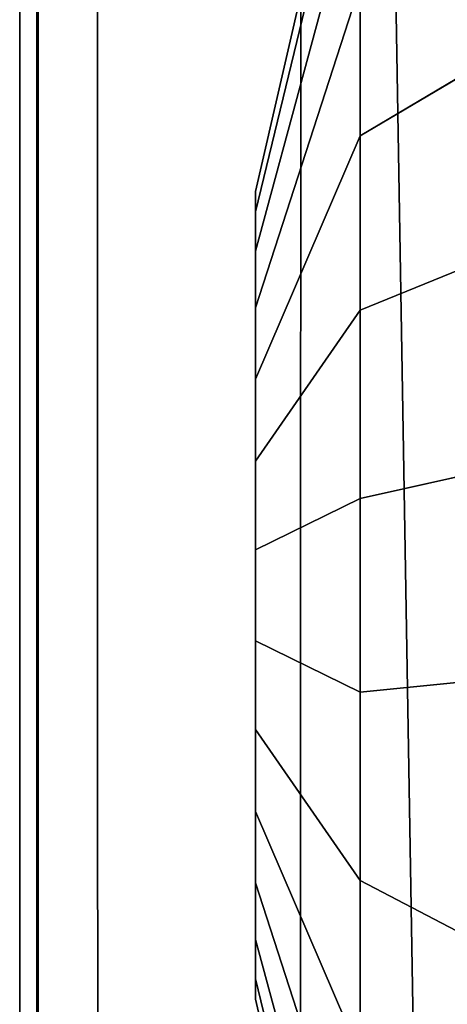
# Model space of a CAD drawing. Extents: x -9 to 1027, y -696 to 1923.
# Drawn here: x -9 to 0, y 1705 to 1723 of the extents above; entities that cross this region are included whole.
import ezdxf

# ---------------------------------------------------------------- set-up
doc = ezdxf.new("R2010")
doc.units = 0
doc.header["$MEASUREMENT"] = 0
doc.layers.add('Moffat_Outlines', color=10, linetype='Continuous')

msp = doc.modelspace()

# ---------------------------------------------------------------- linework, layer by layer
at = {"layer": 'Moffat_Outlines'}
for points in [[(-8.516, 1695.493, -2849.551), (-8.516, 1739.493, -2849.551), (-8.19, 1739.493, -2865.676), (-8.19, 1695.571, -2865.679)], [(-8.19, 1695.571, -2833.423), (-8.19, 1739.493, -2833.426), (-8.516, 1739.493, -2849.551), (-8.516, 1695.493, -2849.551)], [(-8.166, 1695.493, -2866.876), (-8.19, 1695.571, -2865.679), (-8.19, 1739.493, -2865.676), (-8.166, 1739.493, -2866.876)], [(-8.166, 1739.493, -2832.226), (-8.19, 1739.493, -2833.426), (-8.19, 1695.571, -2833.423), (-8.166, 1695.493, -2832.226)], [(-8.166, 1695.493, -2832.226), (-7.027, 1695.468, -2831.85), (-7.034, 1739.493, -2831.829), (-8.166, 1739.493, -2832.226)], [(-8.166, 1739.493, -2866.876), (-7.034, 1739.493, -2867.274), (-7.025, 1695.468, -2867.249), (-8.166, 1695.493, -2866.876)], [(-3.155, 1695.536, -2830.443), (-3.148, 1739.493, -2830.466), (-7.034, 1739.493, -2831.829), (-7.027, 1695.468, -2831.85)], [(-7.025, 1695.468, -2867.249), (-7.034, 1739.493, -2867.274), (-3.148, 1739.493, -2868.636), (-3.156, 1695.536, -2868.663)], [(-2.016, 1695.493, -2869.035), (-3.156, 1695.536, -2868.663), (-3.148, 1739.493, -2868.636), (-2.016, 1739.493, -2869.035)], [(-2.016, 1739.493, -2830.067), (-3.148, 1739.493, -2830.466), (-3.155, 1695.536, -2830.443), (-2.016, 1695.493, -2830.067)], [(-2.016, 1695.493, -2830.067), (-0.862, 1695.531, -2830.394), (-1.598, 1739.493, -2830.186), (-2.016, 1739.493, -2830.067)], [(-2.016, 1739.493, -2869.035), (-1.598, 1739.493, -2868.916), (-0.862, 1695.531, -2868.708), (-2.016, 1695.493, -2869.035)], [(0.314, 1733.933, -2830.731), (-1.598, 1739.493, -2830.186), (-0.862, 1695.531, -2830.394), (0.314, 1695.536, -2830.731)], [(-0.862, 1695.531, -2868.708), (-1.598, 1739.493, -2868.916), (0.314, 1733.933, -2868.372), (0.314, 1695.536, -2868.372)], [(-4.016, 1720.185, -2582.522), (-4.016, 1719.799, -2580.828), (-2.016, 1728.039, -2577.944), (-2.016, 1728.86, -2581.544)], [(-4.016, 1720.185, -2584.259), (-4.016, 1720.185, -2582.522), (-2.016, 1728.86, -2581.544), (-2.016, 1728.86, -2585.237)], [(-4.016, 1719.799, -2585.954), (-4.016, 1720.185, -2584.259), (-2.016, 1728.86, -2585.237), (-2.016, 1728.039, -2588.837)], [(-4.016, 1720.185, -2693.522), (-4.016, 1719.799, -2691.828), (-2.016, 1728.039, -2688.944), (-2.016, 1728.86, -2692.544)], [(-4.016, 1720.185, -2695.259), (-4.016, 1720.185, -2693.522), (-2.016, 1728.86, -2692.544), (-2.016, 1728.86, -2696.237)], [(-4.016, 1719.799, -2696.954), (-4.016, 1720.185, -2695.259), (-2.016, 1728.86, -2696.237), (-2.016, 1728.039, -2699.837)], [(-4.016, 1719.799, -2580.828), (-4.016, 1719.045, -2579.262), (-2.016, 1726.436, -2574.617), (-2.016, 1728.039, -2577.944)], [(-4.016, 1719.045, -2587.519), (-4.016, 1719.799, -2585.954), (-2.016, 1728.039, -2588.837), (-2.016, 1726.436, -2592.164)], [(-4.016, 1719.799, -2691.828), (-4.016, 1719.045, -2690.262), (-2.016, 1726.436, -2685.617), (-2.016, 1728.039, -2688.944)], [(-4.016, 1719.045, -2698.519), (-4.016, 1719.799, -2696.954), (-2.016, 1728.039, -2699.837), (-2.016, 1726.436, -2703.164)], [(-4.016, 1719.045, -2579.262), (-4.016, 1717.961, -2577.903), (-2.016, 1724.134, -2571.73), (-2.016, 1726.436, -2574.617)], [(-4.016, 1717.961, -2588.878), (-4.016, 1719.045, -2587.519), (-2.016, 1726.436, -2592.164), (-2.016, 1724.134, -2595.051)], [(-4.016, 1719.045, -2690.262), (-4.016, 1717.961, -2688.903), (-2.016, 1724.134, -2682.73), (-2.016, 1726.436, -2685.617)], [(-4.016, 1717.961, -2699.878), (-4.016, 1719.045, -2698.519), (-2.016, 1726.436, -2703.164), (-2.016, 1724.134, -2706.051)], [(-2.016, 1724.134, -2571.73), (-2.016, 1721.247, -2569.428), (-0.168, 1722.343, -2567.276), (-0.167, 1726.142, -2570.304)], [(-2.016, 1724.134, -2682.73), (-2.016, 1721.247, -2680.428), (-0.168, 1722.343, -2678.276), (-0.167, 1726.142, -2681.304)], [(-2.016, 1721.247, -2597.353), (-2.016, 1724.134, -2595.051), (-0.165, 1726.141, -2596.476), (-0.169, 1722.343, -2599.506)], [(-2.016, 1721.247, -2708.353), (-2.016, 1724.134, -2706.051), (-0.165, 1726.141, -2707.476), (-0.169, 1722.343, -2710.506)], [(-4.016, 1717.961, -2577.903), (-4.016, 1716.603, -2576.82), (-2.016, 1721.247, -2569.428), (-2.016, 1724.134, -2571.73)], [(-4.016, 1716.603, -2589.961), (-4.016, 1717.961, -2588.878), (-2.016, 1724.134, -2595.051), (-2.016, 1721.247, -2597.353)], [(-4.016, 1717.961, -2688.903), (-4.016, 1716.603, -2687.82), (-2.016, 1721.247, -2680.428), (-2.016, 1724.134, -2682.73)], [(-4.016, 1716.603, -2700.961), (-4.016, 1717.961, -2699.878), (-2.016, 1724.134, -2706.051), (-2.016, 1721.247, -2708.353)], [(-2.016, 1721.247, -2569.428), (-2.016, 1717.92, -2567.826), (3.063, 1719.99, -2560.94), (-0.168, 1722.343, -2567.276)], [(-2.016, 1717.92, -2598.955), (-2.016, 1721.247, -2597.353), (-0.169, 1722.343, -2599.506), (3.063, 1719.99, -2605.842)], [(-2.016, 1721.247, -2680.428), (-2.016, 1717.92, -2678.826), (3.063, 1719.99, -2671.94), (-0.168, 1722.343, -2678.276)], [(-2.016, 1717.92, -2709.955), (-2.016, 1721.247, -2708.353), (-0.169, 1722.343, -2710.506), (3.063, 1719.99, -2716.842)], [(-4.016, 1716.603, -2576.82), (-4.016, 1715.037, -2576.066), (-2.016, 1717.92, -2567.826), (-2.016, 1721.247, -2569.428)], [(-4.016, 1715.037, -2590.715), (-4.016, 1716.603, -2589.961), (-2.016, 1721.247, -2597.353), (-2.016, 1717.92, -2598.955)], [(-4.016, 1716.603, -2687.82), (-4.016, 1715.037, -2687.066), (-2.016, 1717.92, -2678.826), (-2.016, 1721.247, -2680.428)], [(-4.016, 1715.037, -2701.715), (-4.016, 1716.603, -2700.961), (-2.016, 1721.247, -2708.353), (-2.016, 1717.92, -2709.955)], [(-4.016, 1720.185, -2584.259), (-4.016, 1720.185, -2584.259), (-4.016, 1719.799, -2585.954), (-4.016, 1712.474, -2583.391)], [(-4.016, 1720.185, -2582.522), (-4.016, 1720.185, -2582.522), (-4.016, 1720.185, -2584.259), (-4.016, 1712.474, -2583.391)], [(-4.016, 1719.799, -2580.828), (-4.016, 1719.799, -2580.828), (-4.016, 1720.185, -2582.522), (-4.016, 1712.474, -2583.391)], [(-4.016, 1720.185, -2695.259), (-4.016, 1720.185, -2695.259), (-4.016, 1719.799, -2696.954), (-4.016, 1712.474, -2694.391)], [(-4.016, 1720.185, -2693.522), (-4.016, 1720.185, -2693.522), (-4.016, 1720.185, -2695.259), (-4.016, 1712.474, -2694.391)], [(-4.016, 1719.799, -2691.828), (-4.016, 1719.799, -2691.828), (-4.016, 1720.185, -2693.522), (-4.016, 1712.474, -2694.391)], [(-2.016, 1717.92, -2567.826), (-2.016, 1714.32, -2567.004), (3.063, 1715.454, -2559.897), (3.063, 1719.99, -2560.94)], [(-2.016, 1714.32, -2599.777), (-2.016, 1717.92, -2598.955), (3.063, 1719.99, -2605.842), (3.064, 1715.454, -2606.883)], [(-2.016, 1717.92, -2678.826), (-2.016, 1714.32, -2678.004), (3.063, 1715.454, -2670.897), (3.063, 1719.99, -2671.94)], [(-2.016, 1714.32, -2710.777), (-2.016, 1717.92, -2709.955), (3.063, 1719.99, -2716.842), (3.064, 1715.454, -2717.883)], [(-4.016, 1719.799, -2585.954), (-4.016, 1719.799, -2585.954), (-4.016, 1719.045, -2587.519), (-4.016, 1712.474, -2583.391)], [(-4.016, 1719.045, -2579.262), (-4.016, 1719.045, -2579.262), (-4.016, 1719.799, -2580.828), (-4.016, 1712.474, -2583.391)], [(-4.016, 1719.799, -2696.954), (-4.016, 1719.799, -2696.954), (-4.016, 1719.045, -2698.519), (-4.016, 1712.474, -2694.391)], [(-4.016, 1719.045, -2690.262), (-4.016, 1719.045, -2690.262), (-4.016, 1719.799, -2691.828), (-4.016, 1712.474, -2694.391)], [(-4.016, 1719.045, -2587.519), (-4.016, 1719.045, -2587.519), (-4.016, 1717.961, -2588.878), (-4.016, 1712.474, -2583.391)], [(-4.016, 1717.961, -2577.903), (-4.016, 1717.961, -2577.903), (-4.016, 1719.045, -2579.262), (-4.016, 1712.474, -2583.391)], [(-4.016, 1719.045, -2698.519), (-4.016, 1719.045, -2698.519), (-4.016, 1717.961, -2699.878), (-4.016, 1712.474, -2694.391)], [(-4.016, 1717.961, -2688.903), (-4.016, 1717.961, -2688.903), (-4.016, 1719.045, -2690.262), (-4.016, 1712.474, -2694.391)], [(-4.016, 1717.961, -2588.878), (-4.016, 1717.961, -2588.878), (-4.016, 1716.603, -2589.961), (-4.016, 1712.474, -2583.391)], [(-4.016, 1716.603, -2576.82), (-4.016, 1716.603, -2576.82), (-4.016, 1717.961, -2577.903), (-4.016, 1712.474, -2583.391)], [(-4.016, 1717.961, -2699.878), (-4.016, 1717.961, -2699.878), (-4.016, 1716.603, -2700.961), (-4.016, 1712.474, -2694.391)], [(-4.016, 1716.603, -2687.82), (-4.016, 1716.603, -2687.82), (-4.016, 1717.961, -2688.903), (-4.016, 1712.474, -2694.391)], [(-4.016, 1715.037, -2576.066), (-4.016, 1713.343, -2575.68), (-2.016, 1714.32, -2567.004), (-2.016, 1717.92, -2567.826)], [(-4.016, 1713.343, -2591.102), (-4.016, 1715.037, -2590.715), (-2.016, 1717.92, -2598.955), (-2.016, 1714.32, -2599.777)], [(-4.016, 1715.037, -2687.066), (-4.016, 1713.343, -2686.68), (-2.016, 1714.32, -2678.004), (-2.016, 1717.92, -2678.826)], [(-4.016, 1713.343, -2702.102), (-4.016, 1715.037, -2701.715), (-2.016, 1717.92, -2709.955), (-2.016, 1714.32, -2710.777)], [(-4.016, 1716.603, -2589.961), (-4.016, 1716.603, -2589.961), (-4.016, 1715.037, -2590.715), (-4.016, 1712.474, -2583.391)], [(-4.016, 1715.037, -2576.066), (-4.016, 1715.037, -2576.066), (-4.016, 1716.603, -2576.82), (-4.016, 1712.474, -2583.391)], [(-4.016, 1716.603, -2700.961), (-4.016, 1716.603, -2700.961), (-4.016, 1715.037, -2701.715), (-4.016, 1712.474, -2694.391)], [(-4.016, 1715.037, -2687.066), (-4.016, 1715.037, -2687.066), (-4.016, 1716.603, -2687.82), (-4.016, 1712.474, -2694.391)], [(-2.016, 1714.32, -2567.004), (-2.016, 1710.628, -2567.004), (-0.175, 1710.812, -2564.631), (3.063, 1715.454, -2559.897)], [(-2.016, 1710.628, -2599.777), (-2.016, 1714.32, -2599.777), (3.064, 1715.454, -2606.883), (-0.173, 1710.812, -2602.149)], [(-2.016, 1714.32, -2678.004), (-2.016, 1710.628, -2678.004), (-0.175, 1710.812, -2675.631), (3.063, 1715.454, -2670.897)], [(-2.016, 1710.628, -2710.777), (-2.016, 1714.32, -2710.777), (3.064, 1715.454, -2717.883), (-0.173, 1710.812, -2713.149)], [(-4.016, 1715.037, -2590.715), (-4.016, 1715.037, -2590.715), (-4.016, 1713.343, -2591.102), (-4.016, 1712.474, -2583.391)], [(-4.016, 1713.343, -2575.68), (-4.016, 1713.343, -2575.68), (-4.016, 1715.037, -2576.066), (-4.016, 1712.474, -2583.391)], [(-4.016, 1715.037, -2701.715), (-4.016, 1715.037, -2701.715), (-4.016, 1713.343, -2702.102), (-4.016, 1712.474, -2694.391)], [(-4.016, 1713.343, -2686.68), (-4.016, 1713.343, -2686.68), (-4.016, 1715.037, -2687.066), (-4.016, 1712.474, -2694.391)], [(-4.016, 1713.343, -2575.68), (-4.016, 1711.605, -2575.68), (-2.016, 1710.628, -2567.004), (-2.016, 1714.32, -2567.004)], [(-4.016, 1711.605, -2591.102), (-4.016, 1713.343, -2591.102), (-2.016, 1714.32, -2599.777), (-2.016, 1710.628, -2599.777)], [(-4.016, 1713.343, -2686.68), (-4.016, 1711.605, -2686.68), (-2.016, 1710.628, -2678.004), (-2.016, 1714.32, -2678.004)], [(-4.016, 1711.605, -2702.102), (-4.016, 1713.343, -2702.102), (-2.016, 1714.32, -2710.777), (-2.016, 1710.628, -2710.777)], [(-4.016, 1711.605, -2575.68), (-4.016, 1711.605, -2575.68), (-4.016, 1713.343, -2575.68), (-4.016, 1712.474, -2583.391)], [(-4.016, 1713.343, -2591.102), (-4.016, 1713.343, -2591.102), (-4.016, 1711.605, -2591.102), (-4.016, 1712.474, -2583.391)], [(-4.016, 1711.605, -2686.68), (-4.016, 1711.605, -2686.68), (-4.016, 1713.343, -2686.68), (-4.016, 1712.474, -2694.391)], [(-4.016, 1713.343, -2702.102), (-4.016, 1713.343, -2702.102), (-4.016, 1711.605, -2702.102), (-4.016, 1712.474, -2694.391)], [(-4.016, 1709.911, -2576.066), (-4.016, 1709.911, -2576.066), (-4.016, 1711.605, -2575.68), (-4.016, 1712.474, -2583.391)], [(-4.016, 1708.345, -2576.82), (-4.016, 1708.345, -2576.82), (-4.016, 1709.911, -2576.066), (-4.016, 1712.474, -2583.391)], [(-4.016, 1706.987, -2577.903), (-4.016, 1706.987, -2577.903), (-4.016, 1708.345, -2576.82), (-4.016, 1712.474, -2583.391)], [(-4.016, 1705.904, -2579.262), (-4.016, 1705.904, -2579.262), (-4.016, 1706.987, -2577.903), (-4.016, 1712.474, -2583.391)], [(-4.016, 1705.149, -2580.828), (-4.016, 1705.149, -2580.828), (-4.016, 1705.904, -2579.262), (-4.016, 1712.474, -2583.391)], [(-4.016, 1704.763, -2582.522), (-4.016, 1704.763, -2582.522), (-4.016, 1705.149, -2580.828), (-4.016, 1712.474, -2583.391)], [(-4.016, 1704.763, -2584.259), (-4.016, 1704.763, -2584.259), (-4.016, 1704.763, -2582.522), (-4.016, 1712.474, -2583.391)], [(-4.016, 1705.149, -2585.954), (-4.016, 1705.149, -2585.954), (-4.016, 1704.763, -2584.259), (-4.016, 1712.474, -2583.391)], [(-4.016, 1705.904, -2587.519), (-4.016, 1705.904, -2587.519), (-4.016, 1705.149, -2585.954), (-4.016, 1712.474, -2583.391)], [(-4.016, 1706.987, -2588.878), (-4.016, 1706.987, -2588.878), (-4.016, 1705.904, -2587.519), (-4.016, 1712.474, -2583.391)], [(-4.016, 1708.345, -2589.961), (-4.016, 1708.345, -2589.961), (-4.016, 1706.987, -2588.878), (-4.016, 1712.474, -2583.391)], [(-4.016, 1709.911, -2590.715), (-4.016, 1709.911, -2590.715), (-4.016, 1708.345, -2589.961), (-4.016, 1712.474, -2583.391)], [(-4.016, 1711.605, -2591.102), (-4.016, 1711.605, -2591.102), (-4.016, 1709.911, -2590.715), (-4.016, 1712.474, -2583.391)], [(-4.016, 1709.911, -2687.066), (-4.016, 1709.911, -2687.066), (-4.016, 1711.605, -2686.68), (-4.016, 1712.474, -2694.391)], [(-4.016, 1708.345, -2687.82), (-4.016, 1708.345, -2687.82), (-4.016, 1709.911, -2687.066), (-4.016, 1712.474, -2694.391)], [(-4.016, 1706.987, -2688.903), (-4.016, 1706.987, -2688.903), (-4.016, 1708.345, -2687.82), (-4.016, 1712.474, -2694.391)], [(-4.016, 1705.904, -2690.262), (-4.016, 1705.904, -2690.262), (-4.016, 1706.987, -2688.903), (-4.016, 1712.474, -2694.391)], [(-4.016, 1705.149, -2691.828), (-4.016, 1705.149, -2691.828), (-4.016, 1705.904, -2690.262), (-4.016, 1712.474, -2694.391)], [(-4.016, 1704.763, -2693.522), (-4.016, 1704.763, -2693.522), (-4.016, 1705.149, -2691.828), (-4.016, 1712.474, -2694.391)], [(-4.016, 1704.763, -2695.259), (-4.016, 1704.763, -2695.259), (-4.016, 1704.763, -2693.522), (-4.016, 1712.474, -2694.391)], [(-4.016, 1705.149, -2696.954), (-4.016, 1705.149, -2696.954), (-4.016, 1704.763, -2695.259), (-4.016, 1712.474, -2694.391)], [(-4.016, 1705.904, -2698.519), (-4.016, 1705.904, -2698.519), (-4.016, 1705.149, -2696.954), (-4.016, 1712.474, -2694.391)], [(-4.016, 1706.987, -2699.878), (-4.016, 1706.987, -2699.878), (-4.016, 1705.904, -2698.519), (-4.016, 1712.474, -2694.391)], [(-4.016, 1708.345, -2700.961), (-4.016, 1708.345, -2700.961), (-4.016, 1706.987, -2699.878), (-4.016, 1712.474, -2694.391)], [(-4.016, 1709.911, -2701.715), (-4.016, 1709.911, -2701.715), (-4.016, 1708.345, -2700.961), (-4.016, 1712.474, -2694.391)], [(-4.016, 1711.605, -2702.102), (-4.016, 1711.605, -2702.102), (-4.016, 1709.911, -2701.715), (-4.016, 1712.474, -2694.391)], [(-4.016, 1709.911, -2590.715), (-4.016, 1711.605, -2591.102), (-2.016, 1710.628, -2599.777), (-2.016, 1707.028, -2598.955)], [(-4.016, 1711.605, -2575.68), (-4.016, 1709.911, -2576.066), (-2.016, 1707.028, -2567.826), (-2.016, 1710.628, -2567.004)], [(-4.016, 1709.911, -2701.715), (-4.016, 1711.605, -2702.102), (-2.016, 1710.628, -2710.777), (-2.016, 1707.028, -2709.955)], [(-4.016, 1711.605, -2686.68), (-4.016, 1709.911, -2687.066), (-2.016, 1707.028, -2678.826), (-2.016, 1710.628, -2678.004)], [(-2.016, 1707.028, -2598.955), (-2.016, 1710.628, -2599.777), (-0.173, 1710.812, -2602.149), (-0.178, 1706.069, -2601.066)], [(-2.016, 1710.628, -2567.004), (-2.016, 1707.028, -2567.826), (-0.176, 1706.069, -2565.716), (-0.175, 1710.812, -2564.631)], [(-2.016, 1707.028, -2709.955), (-2.016, 1710.628, -2710.777), (-0.173, 1710.812, -2713.149), (-0.178, 1706.069, -2712.066)], [(-2.016, 1710.628, -2678.004), (-2.016, 1707.028, -2678.826), (-0.176, 1706.069, -2676.716), (-0.175, 1710.812, -2675.631)], [(-4.016, 1708.345, -2589.961), (-4.016, 1709.911, -2590.715), (-2.016, 1707.028, -2598.955), (-2.016, 1703.701, -2597.353)], [(-4.016, 1709.911, -2576.066), (-4.016, 1708.345, -2576.82), (-2.016, 1703.701, -2569.428), (-2.016, 1707.028, -2567.826)], [(-4.016, 1708.345, -2700.961), (-4.016, 1709.911, -2701.715), (-2.016, 1707.028, -2709.955), (-2.016, 1703.701, -2708.353)], [(-4.016, 1709.911, -2687.066), (-4.016, 1708.345, -2687.82), (-2.016, 1703.701, -2680.428), (-2.016, 1707.028, -2678.826)], [(-4.016, 1706.987, -2588.878), (-4.016, 1708.345, -2589.961), (-2.016, 1703.701, -2597.353), (-2.016, 1700.814, -2595.051)], [(-4.016, 1708.345, -2576.82), (-4.016, 1706.987, -2577.903), (-2.016, 1700.814, -2571.73), (-2.016, 1703.701, -2569.428)], [(-4.016, 1706.987, -2699.878), (-4.016, 1708.345, -2700.961), (-2.016, 1703.701, -2708.353), (-2.016, 1700.814, -2706.051)], [(-4.016, 1708.345, -2687.82), (-4.016, 1706.987, -2688.903), (-2.016, 1700.814, -2682.73), (-2.016, 1703.701, -2680.428)], [(-4.016, 1705.904, -2587.519), (-4.016, 1706.987, -2588.878), (-2.016, 1700.814, -2595.051), (-2.016, 1698.512, -2592.164)], [(-4.016, 1706.987, -2577.903), (-4.016, 1705.904, -2579.262), (-2.016, 1698.512, -2574.617), (-2.016, 1700.814, -2571.73)], [(-4.016, 1705.904, -2698.519), (-4.016, 1706.987, -2699.878), (-2.016, 1700.814, -2706.051), (-2.016, 1698.512, -2703.164)], [(-4.016, 1706.987, -2688.903), (-4.016, 1705.904, -2690.262), (-2.016, 1698.512, -2685.617), (-2.016, 1700.814, -2682.73)], [(-2.016, 1703.701, -2597.353), (-2.016, 1707.028, -2598.955), (-0.178, 1706.069, -2601.066), (3.06, 1699.603, -2603.266)], [(-2.016, 1707.028, -2567.826), (-2.016, 1703.701, -2569.428), (3.06, 1699.603, -2563.515), (-0.176, 1706.069, -2565.716)], [(-2.016, 1703.701, -2708.353), (-2.016, 1707.028, -2709.955), (-0.178, 1706.069, -2712.066), (3.06, 1699.603, -2714.266)], [(-2.016, 1707.028, -2678.826), (-2.016, 1703.701, -2680.428), (3.06, 1699.603, -2674.515), (-0.176, 1706.069, -2676.716)], [(-4.016, 1705.149, -2585.954), (-4.016, 1705.904, -2587.519), (-2.016, 1698.512, -2592.164), (-2.016, 1696.909, -2588.837)], [(-4.016, 1705.904, -2579.262), (-4.016, 1705.149, -2580.828), (-2.016, 1696.91, -2577.944), (-2.016, 1698.512, -2574.617)], [(-4.016, 1705.149, -2696.954), (-4.016, 1705.904, -2698.519), (-2.016, 1698.512, -2703.164), (-2.016, 1696.909, -2699.837)], [(-4.016, 1705.904, -2690.262), (-4.016, 1705.149, -2691.828), (-2.016, 1696.91, -2688.944), (-2.016, 1698.512, -2685.617)], [(-4.016, 1704.763, -2584.259), (-4.016, 1705.149, -2585.954), (-2.016, 1696.909, -2588.837), (-2.016, 1696.088, -2585.237)], [(-4.016, 1705.149, -2580.828), (-4.016, 1704.763, -2582.522), (-2.016, 1696.088, -2581.544), (-2.016, 1696.91, -2577.944)], [(-4.016, 1704.763, -2695.259), (-4.016, 1705.149, -2696.954), (-2.016, 1696.909, -2699.837), (-2.016, 1696.088, -2696.237)], [(-4.016, 1705.149, -2691.828), (-4.016, 1704.763, -2693.522), (-2.016, 1696.088, -2692.544), (-2.016, 1696.91, -2688.944)], [(-4.016, 1704.763, -2582.522), (-4.016, 1704.763, -2584.259), (-2.016, 1696.088, -2585.237), (-2.016, 1696.088, -2581.544)], [(-4.016, 1704.763, -2693.522), (-4.016, 1704.763, -2695.259), (-2.016, 1696.088, -2696.237), (-2.016, 1696.088, -2692.544)]]:
    msp.add_3dface(points, dxfattribs=at)

doc.saveas('drawing.dxf')
